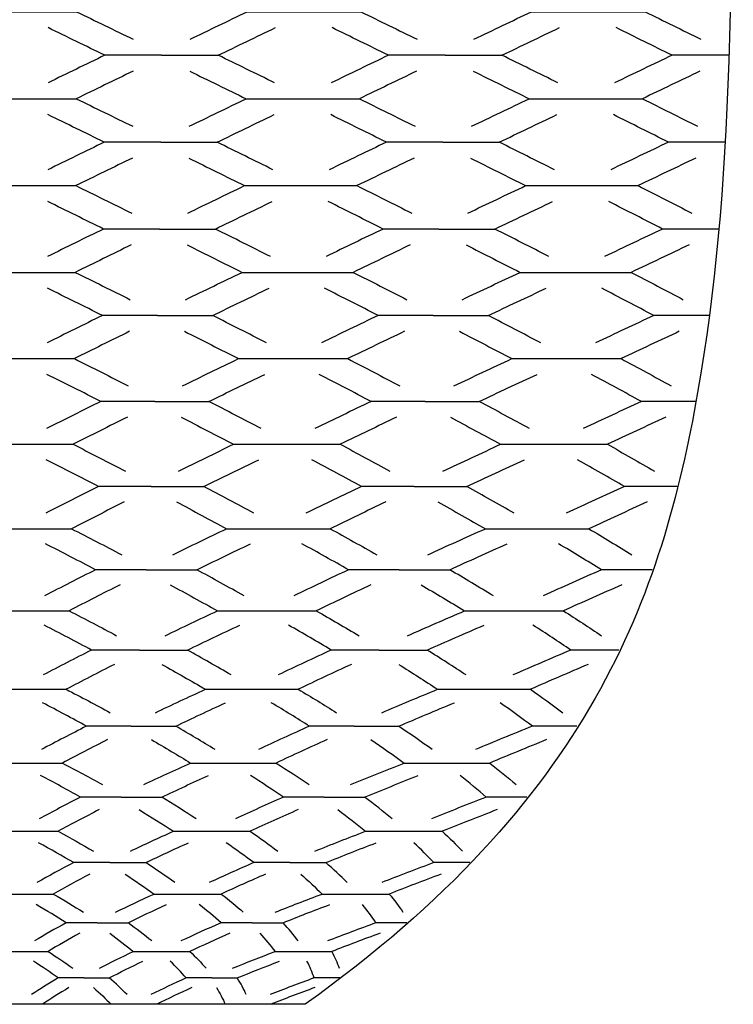
# Model space of a CAD drawing. Extents: x -139 to 3711, y 5 to 584.
# Drawn here: x 68 to 275, y 6 to 291 of the extents above; entities that cross this region are included whole.
import ezdxf

# ---------------------------------------------------------------- set-up
doc = ezdxf.new("R2010")
doc.units = 0
doc.header["$MEASUREMENT"] = 0
doc.layers.add('DEFAULT', color=7, linetype='CONTINUOUS')

msp = doc.modelspace()

# ---------------------------------------------------------------- linework, layer by layer
at = {"layer": 'DEFAULT'}
for points in [[(109.11, 280.31), (92.69, 280.31)], [(191.23, 280.31), (174.8, 280.31)], [(273.35, 280.31), (256.92, 280.31)], [(108.88, 255.15), (92.55, 255.15)], [(190.54, 255.15), (174.21, 255.15)], [(272.2, 255.15), (255.87, 255.15)], [(108.51, 230.03), (92.33, 230.03)], [(189.43, 230.03), (173.25, 230.03)], [(270.35, 230.03), (254.17, 230.03)], [(107.96, 205), (91.99, 205)], [(187.77, 205), (171.8, 205)], [(267.57, 205), (251.61, 205)], [(107.18, 180.12), (91.53, 180.12)], [(185.43, 180.12), (169.78, 180.12)], [(263.67, 180.12), (248.02, 180.12)], [(106.11, 155.51), (90.89, 155.51)], [(182.24, 155.51), (167.01, 155.51)], [(258.36, 155.51), (243.14, 155.51)], [(104.66, 131.42), (90.02, 131.42)], [(177.89, 131.42), (163.25, 131.42)], [(251.12, 131.42), (236.48, 131.42)], [(102.74, 108.18), (88.87, 108.18)], [(172.13, 108.18), (158.25, 108.18)], [(241.51, 108.18), (227.63, 108.18)], [(100.32, 86.16), (87.41, 86.16)], [(164.85, 86.16), (151.95, 86.16)], [(229.38, 86.16), (216.48, 86.16)], [(97.42, 65.62), (85.67, 65.62)], [(156.15, 65.62), (144.41, 65.62)], [(214.89, 65.62), (203.14, 65.62)], [(94.11, 46.67), (83.69, 46.67)], [(146.23, 46.67), (135.81, 46.67)], [(198.35, 46.67), (187.93, 46.67)], [(90.47, 29.27), (81.51, 29.27)], [(135.32, 29.27), (126.35, 29.27)], [(180.17, 29.27), (171.2, 29.27)], [(86.58, 13.32), (79.17, 13.32)], [(123.64, 13.32), (116.23, 13.32)], [(160.7, 13.32), (153.29, 13.32)], [(150.69, 5.68), (-14.58, 5.68)]]:
    msp.add_lwpolyline(points, dxfattribs=at)
for points, knots in [([(274.64, 418.86), (274.64, 300.81), (274.64, 241.78), (264.31, 182.76), (253.98, 123.73), (233.32, 64.71), (150.69, 5.68)], [0, 0, 0, 0, 1, 1, 1, 2, 2, 2, 2]), ([(35.18, 284.92), (40.64, 287.58), (46.12, 290.24), (51.59, 292.9), (62.57, 292.9), (73.54, 292.9), (84.51, 292.9), (89.99, 290.24), (95.46, 287.58), (100.92, 284.92)], [0, 0, 0, 0, 1, 1, 1, 2, 2, 2, 3, 3, 3, 3]), ([(117.36, 284.92), (122.86, 287.58), (128.37, 290.24), (133.88, 292.9), (144.86, 292.9), (155.83, 292.9), (166.8, 292.9), (172.24, 290.24), (177.68, 287.58), (183.1, 284.92)], [0, 0, 0, 0, 1, 1, 1, 2, 2, 2, 3, 3, 3, 3]), ([(199.54, 284.92), (205.08, 287.58), (210.62, 290.24), (216.17, 292.9), (227.14, 292.9), (238.12, 292.9), (249.09, 292.9), (254.5, 290.24), (259.89, 287.58), (265.28, 284.92)], [0, 0, 0, 0, 1, 1, 1, 2, 2, 2, 3, 3, 3, 3]), ([(109.11, 280.31), (114.59, 280.31), (120.06, 280.31), (125.53, 280.31), (131.03, 282.97), (136.54, 285.63), (142.06, 288.29)], [0, 0, 0, 0, 1, 1, 1, 2, 2, 2, 2]), ([(191.23, 280.31), (196.7, 280.31), (202.18, 280.31), (207.65, 280.31), (213.19, 282.97), (218.73, 285.63), (224.28, 288.29)], [0, 0, 0, 0, 1, 1, 1, 2, 2, 2, 2]), ([(35.35, 259.75), (40.77, 262.41), (46.21, 265.07), (51.66, 267.72), (62.59, 267.72), (73.51, 267.72), (84.44, 267.72), (89.89, 265.07), (95.33, 262.41), (100.76, 259.75)], [0, 0, 0, 0, 1, 1, 1, 2, 2, 2, 3, 3, 3, 3]), ([(117.11, 259.75), (122.6, 262.41), (128.1, 265.07), (133.61, 267.72), (144.53, 267.72), (155.46, 267.72), (166.39, 267.72), (171.78, 265.07), (177.15, 262.41), (182.52, 259.75)], [0, 0, 0, 0, 1, 1, 1, 2, 2, 2, 3, 3, 3, 3]), ([(198.87, 259.75), (204.42, 262.41), (209.98, 265.07), (215.55, 267.72), (226.48, 267.72), (237.41, 267.72), (248.33, 267.72), (253.66, 265.07), (258.98, 262.41), (264.29, 259.75)], [0, 0, 0, 0, 1, 1, 1, 2, 2, 2, 3, 3, 3, 3]), ([(108.88, 255.15), (114.32, 255.15), (119.77, 255.15), (125.21, 255.15), (130.7, 257.81), (136.2, 260.46), (141.71, 263.12)], [0, 0, 0, 0, 1, 1, 1, 2, 2, 2, 2]), ([(190.54, 255.15), (195.98, 255.15), (201.43, 255.15), (206.87, 255.15), (212.42, 257.81), (217.98, 260.46), (223.55, 263.12)], [0, 0, 0, 0, 1, 1, 1, 2, 2, 2, 2]), ([(35.62, 234.62), (40.98, 237.27), (46.37, 239.92), (51.78, 242.57), (62.63, 242.57), (73.48, 242.57), (84.33, 242.57), (89.73, 239.92), (95.12, 237.27), (100.49, 234.62)], [0, 0, 0, 0, 1, 1, 1, 2, 2, 2, 3, 3, 3, 3]), ([(116.7, 234.62), (122.17, 237.27), (127.65, 239.92), (133.15, 242.57), (144, 242.57), (154.85, 242.57), (165.7, 242.57), (171.01, 239.92), (176.3, 237.27), (181.57, 234.62)], [0, 0, 0, 0, 1, 1, 1, 2, 2, 2, 3, 3, 3, 3]), ([(197.79, 234.62), (203.35, 237.27), (208.92, 239.92), (214.52, 242.57), (225.37, 242.57), (236.22, 242.57), (247.07, 242.57), (252.28, 239.92), (257.48, 237.27), (262.66, 234.62)], [0, 0, 0, 0, 1, 1, 1, 2, 2, 2, 3, 3, 3, 3]), ([(108.51, 230.03), (113.91, 230.03), (119.3, 230.03), (124.7, 230.03), (130.16, 232.68), (135.64, 235.33), (141.14, 237.98)], [0, 0, 0, 0, 1, 1, 1, 2, 2, 2, 2]), ([(189.43, 230.03), (194.83, 230.03), (200.22, 230.03), (205.62, 230.03), (211.17, 232.68), (216.75, 235.33), (222.34, 237.98)], [0, 0, 0, 0, 1, 1, 1, 2, 2, 2, 2]), ([(36.03, 209.57), (41.31, 212.21), (46.62, 214.84), (51.96, 217.48), (62.69, 217.48), (73.42, 217.48), (84.15, 217.48), (89.48, 214.84), (94.79, 212.21), (100.07, 209.57)], [0, 0, 0, 0, 1, 1, 1, 2, 2, 2, 3, 3, 3, 3]), ([(116.08, 209.57), (121.5, 212.21), (126.95, 214.84), (132.43, 217.48), (143.16, 217.48), (153.88, 217.48), (164.61, 217.48), (169.81, 214.84), (174.98, 212.21), (180.12, 209.57)], [0, 0, 0, 0, 1, 1, 1, 2, 2, 2, 3, 3, 3, 3]), ([(196.13, 209.57), (201.69, 212.21), (207.28, 214.84), (212.9, 217.48), (223.63, 217.48), (234.35, 217.48), (245.08, 217.48), (250.14, 214.84), (255.17, 212.21), (260.17, 209.57)], [0, 0, 0, 0, 1, 1, 1, 2, 2, 2, 3, 3, 3, 3]), ([(107.96, 205), (113.28, 205), (118.6, 205), (123.92, 205), (129.34, 207.64), (134.78, 210.27), (140.26, 212.91)], [0, 0, 0, 0, 1, 1, 1, 2, 2, 2, 2]), ([(187.77, 205), (193.09, 205), (198.41, 205), (203.73, 205), (209.28, 207.64), (214.87, 210.27), (220.48, 212.91)], [0, 0, 0, 0, 1, 1, 1, 2, 2, 2, 2]), ([(36.62, 184.65), (41.78, 187.27), (46.98, 189.89), (52.22, 192.51), (62.77, 192.51), (73.33, 192.51), (83.88, 192.51), (89.12, 189.89), (94.32, 187.27), (99.48, 184.65)], [0, 0, 0, 0, 1, 1, 1, 2, 2, 2, 3, 3, 3, 3]), ([(115.2, 184.65), (120.55, 187.27), (125.94, 189.89), (131.37, 192.51), (141.92, 192.51), (152.48, 192.51), (163.03, 192.51), (168.08, 189.89), (173.09, 187.27), (178.06, 184.65)], [0, 0, 0, 0, 1, 1, 1, 2, 2, 2, 3, 3, 3, 3]), ([(193.78, 184.65), (199.32, 187.27), (204.9, 189.89), (210.52, 192.51), (221.07, 192.51), (231.63, 192.51), (242.18, 192.51), (247.04, 189.89), (251.86, 187.27), (256.64, 184.65)], [0, 0, 0, 0, 1, 1, 1, 2, 2, 2, 3, 3, 3, 3]), ([(107.18, 180.12), (112.39, 180.12), (117.61, 180.12), (122.83, 180.12), (128.18, 182.74), (133.56, 185.36), (138.99, 187.97)], [0, 0, 0, 0, 1, 1, 1, 2, 2, 2, 2]), ([(185.43, 180.12), (190.64, 180.12), (195.86, 180.12), (201.08, 180.12), (206.61, 182.74), (212.19, 185.36), (217.81, 187.97)], [0, 0, 0, 0, 1, 1, 1, 2, 2, 2, 2]), ([(37.42, 159.98), (42.42, 162.56), (47.48, 165.14), (52.58, 167.73), (62.89, 167.73), (73.21, 167.73), (83.52, 167.73), (88.63, 165.14), (93.68, 162.56), (98.68, 159.98)], [0, 0, 0, 0, 1, 1, 1, 2, 2, 2, 3, 3, 3, 3]), ([(113.99, 159.98), (119.25, 162.56), (124.57, 165.14), (129.93, 167.73), (140.24, 167.73), (150.56, 167.73), (160.87, 167.73), (165.72, 165.14), (170.51, 162.56), (175.25, 159.98)], [0, 0, 0, 0, 1, 1, 1, 2, 2, 2, 3, 3, 3, 3]), ([(190.57, 159.98), (196.09, 162.56), (201.66, 165.14), (207.28, 167.73), (217.59, 167.73), (227.91, 167.73), (238.22, 167.73), (242.81, 165.14), (247.34, 162.56), (251.82, 159.98)], [0, 0, 0, 0, 1, 1, 1, 2, 2, 2, 3, 3, 3, 3]), ([(106.11, 155.51), (111.19, 155.51), (116.26, 155.51), (121.34, 155.51), (126.59, 158.09), (131.9, 160.67), (137.26, 163.26)], [0, 0, 0, 0, 1, 1, 1, 2, 2, 2, 2]), ([(182.24, 155.51), (187.31, 155.51), (192.39, 155.51), (197.46, 155.51), (202.98, 158.09), (208.54, 160.67), (214.16, 163.26)], [0, 0, 0, 0, 1, 1, 1, 2, 2, 2, 2]), ([(38.52, 135.77), (43.3, 138.28), (48.15, 140.79), (53.07, 143.3), (63.06, 143.3), (73.04, 143.3), (83.03, 143.3), (87.95, 140.79), (92.81, 138.28), (97.59, 135.77)], [0, 0, 0, 0, 1, 1, 1, 2, 2, 2, 3, 3, 3, 3]), ([(112.35, 135.77), (117.49, 138.28), (122.69, 140.79), (127.97, 143.3), (137.96, 143.3), (147.94, 143.3), (157.93, 143.3), (162.5, 140.79), (167, 138.28), (171.43, 135.77)], [0, 0, 0, 0, 1, 1, 1, 2, 2, 2, 3, 3, 3, 3]), ([(186.19, 135.77), (191.68, 138.28), (197.24, 140.79), (202.87, 143.3), (212.85, 143.3), (222.84, 143.3), (232.83, 143.3), (237.04, 140.79), (241.19, 138.28), (245.26, 135.77)], [0, 0, 0, 0, 1, 1, 1, 2, 2, 2, 3, 3, 3, 3]), ([(104.66, 131.42), (109.55, 131.42), (114.43, 131.42), (119.31, 131.42), (124.44, 133.93), (129.64, 136.44), (134.91, 138.95)], [0, 0, 0, 0, 1, 1, 1, 2, 2, 2, 2]), ([(177.89, 131.42), (182.78, 131.42), (187.66, 131.42), (192.54, 131.42), (198.02, 133.93), (203.57, 136.44), (209.2, 138.95)], [0, 0, 0, 0, 1, 1, 1, 2, 2, 2, 2]), ([(39.98, 112.34), (44.47, 114.74), (49.06, 117.14), (53.74, 119.54), (63.28, 119.54), (72.82, 119.54), (82.36, 119.54), (87.04, 117.14), (91.63, 114.74), (96.12, 112.34)], [0, 0, 0, 0, 1, 1, 1, 2, 2, 2, 3, 3, 3, 3]), ([(110.16, 112.34), (115.11, 114.74), (120.16, 117.14), (125.3, 119.54), (134.84, 119.54), (144.38, 119.54), (153.92, 119.54), (158.14, 117.14), (162.27, 114.74), (166.3, 112.34)], [0, 0, 0, 0, 1, 1, 1, 2, 2, 2, 3, 3, 3, 3]), ([(180.34, 112.34), (185.75, 114.74), (191.26, 117.14), (196.86, 119.54), (206.4, 119.54), (215.94, 119.54), (225.48, 119.54), (229.24, 117.14), (232.91, 114.74), (236.48, 112.34)], [0, 0, 0, 0, 1, 1, 1, 2, 2, 2, 3, 3, 3, 3]), ([(102.74, 108.18), (107.37, 108.18), (111.99, 108.18), (116.62, 108.18), (121.57, 110.58), (126.61, 112.98), (131.74, 115.38)], [0, 0, 0, 0, 1, 1, 1, 2, 2, 2, 2]), ([(172.13, 108.18), (176.75, 108.18), (181.38, 108.18), (186, 108.18), (191.41, 110.58), (196.91, 112.98), (202.5, 115.38)], [0, 0, 0, 0, 1, 1, 1, 2, 2, 2, 2]), ([(41.85, 90.07), (45.99, 92.32), (50.24, 94.58), (54.61, 96.83), (63.57, 96.83), (72.53, 96.83), (81.49, 96.83), (85.86, 94.58), (90.12, 92.32), (94.26, 90.07)], [0, 0, 0, 0, 1, 1, 1, 2, 2, 2, 3, 3, 3, 3]), ([(107.36, 90.07), (112.07, 92.32), (116.89, 94.58), (121.82, 96.83), (130.78, 96.83), (139.74, 96.83), (148.7, 96.83), (152.5, 94.58), (156.19, 92.32), (159.77, 90.07)], [0, 0, 0, 0, 1, 1, 1, 2, 2, 2, 3, 3, 3, 3]), ([(172.87, 90.07), (178.14, 92.32), (183.53, 94.58), (189.03, 96.83), (197.99, 96.83), (206.95, 96.83), (215.91, 96.83), (219.15, 94.58), (222.27, 92.32), (225.28, 90.07)], [0, 0, 0, 0, 1, 1, 1, 2, 2, 2, 3, 3, 3, 3]), ([(100.32, 86.16), (104.62, 86.16), (108.92, 86.16), (113.22, 86.16), (117.92, 88.42), (122.73, 90.67), (127.66, 92.93)], [0, 0, 0, 0, 1, 1, 1, 2, 2, 2, 2]), ([(164.85, 86.16), (169.15, 86.16), (173.46, 86.16), (177.76, 86.16), (183.02, 88.42), (188.4, 90.67), (193.89, 92.93)], [0, 0, 0, 0, 1, 1, 1, 2, 2, 2, 2]), ([(44.1, 69.24), (47.83, 71.32), (51.69, 73.41), (55.68, 75.5), (63.93, 75.5), (72.18, 75.5), (80.42, 75.5), (84.41, 73.41), (88.27, 71.32), (92, 69.24)], [0, 0, 0, 0, 1, 1, 1, 2, 2, 2, 3, 3, 3, 3]), ([(103.98, 69.24), (108.37, 71.32), (112.89, 73.41), (117.54, 75.5), (125.78, 75.5), (134.03, 75.5), (142.28, 75.5), (145.61, 73.41), (148.81, 71.32), (151.88, 69.24)], [0, 0, 0, 0, 1, 1, 1, 2, 2, 2, 3, 3, 3, 3]), ([(163.86, 69.24), (168.9, 71.32), (174.08, 73.41), (179.39, 75.5), (187.64, 75.5), (195.89, 75.5), (204.14, 75.5), (206.81, 73.41), (209.35, 71.32), (211.76, 69.24)], [0, 0, 0, 0, 1, 1, 1, 2, 2, 2, 3, 3, 3, 3]), ([(97.42, 65.62), (101.33, 65.62), (105.25, 65.62), (109.17, 65.62), (113.54, 67.71), (118.05, 69.8), (122.69, 71.88)], [0, 0, 0, 0, 1, 1, 1, 2, 2, 2, 2]), ([(156.15, 65.62), (160.07, 65.62), (163.98, 65.62), (167.9, 65.62), (172.94, 67.71), (178.11, 69.8), (183.41, 71.88)], [0, 0, 0, 0, 1, 1, 1, 2, 2, 2, 2]), ([(46.69, 49.99), (49.96, 51.91), (53.37, 53.83), (56.93, 55.74), (64.34, 55.74), (71.76, 55.74), (79.17, 55.74), (82.73, 53.83), (86.15, 51.91), (89.41, 49.99)], [0, 0, 0, 0, 1, 1, 1, 2, 2, 2, 3, 3, 3, 3]), ([(100.09, 49.99), (104.09, 51.91), (108.24, 53.83), (112.54, 55.74), (119.96, 55.74), (127.37, 55.74), (134.78, 55.74), (137.61, 53.83), (140.28, 51.91), (142.81, 49.99)], [0, 0, 0, 0, 1, 1, 1, 2, 2, 2, 3, 3, 3, 3]), ([(153.49, 49.99), (158.23, 51.91), (163.12, 53.83), (168.15, 55.74), (175.57, 55.74), (182.98, 55.74), (190.4, 55.74), (192.48, 53.83), (194.42, 51.91), (196.21, 49.99)], [0, 0, 0, 0, 1, 1, 1, 2, 2, 2, 3, 3, 3, 3]), ([(94.11, 46.67), (97.59, 46.67), (101.06, 46.67), (104.54, 46.67), (108.53, 48.59), (112.67, 50.5), (116.95, 52.42)], [0, 0, 0, 0, 1, 1, 1, 2, 2, 2, 2]), ([(146.23, 46.67), (149.71, 46.67), (153.18, 46.67), (156.66, 46.67), (161.39, 48.59), (166.26, 50.5), (171.29, 52.42)], [0, 0, 0, 0, 1, 1, 1, 2, 2, 2, 2]), ([(49.56, 32.32), (52.32, 34.07), (55.24, 35.83), (58.33, 37.59), (64.81, 37.59), (71.29, 37.59), (77.78, 37.59), (80.86, 35.83), (83.78, 34.07), (86.54, 32.32)], [0, 0, 0, 0, 1, 1, 1, 2, 2, 2, 3, 3, 3, 3]), ([(95.79, 32.32), (99.35, 34.07), (103.07, 35.83), (106.96, 37.59), (113.44, 37.59), (119.92, 37.59), (126.41, 37.59), (128.69, 35.83), (130.81, 34.07), (132.78, 32.32)], [0, 0, 0, 0, 1, 1, 1, 2, 2, 2, 3, 3, 3, 3]), ([(142.02, 32.32), (146.38, 34.07), (150.9, 35.83), (155.58, 37.59), (162.07, 37.59), (168.55, 37.59), (175.04, 37.59), (176.52, 35.83), (177.84, 34.07), (179.01, 32.32)], [0, 0, 0, 0, 1, 1, 1, 2, 2, 2, 3, 3, 3, 3]), ([(90.47, 29.27), (93.47, 29.27), (96.45, 29.27), (99.44, 29.27), (102.99, 31.03), (106.7, 32.79), (110.57, 34.55)], [0, 0, 0, 0, 1, 1, 1, 2, 2, 2, 2]), ([(135.32, 29.27), (138.31, 29.27), (141.3, 29.27), (144.29, 29.27), (148.64, 31.03), (153.15, 32.79), (157.82, 34.55)], [0, 0, 0, 0, 1, 1, 1, 2, 2, 2, 2]), ([(52.64, 16.11), (54.87, 17.72), (57.27, 19.34), (59.84, 20.95), (65.31, 20.95), (70.79, 20.95), (76.26, 20.95), (78.83, 19.34), (81.23, 17.72), (83.46, 16.11)], [0, 0, 0, 0, 1, 1, 1, 2, 2, 2, 3, 3, 3, 3]), ([(91.17, 16.11), (94.24, 17.72), (97.49, 19.34), (100.9, 20.95), (106.38, 20.95), (111.86, 20.95), (117.33, 20.95), (119.05, 19.34), (120.61, 17.72), (121.99, 16.11)], [0, 0, 0, 0, 1, 1, 1, 2, 2, 2, 3, 3, 3, 3]), ([(129.69, 16.11), (133.62, 17.72), (137.71, 19.34), (141.97, 20.95), (147.45, 20.95), (152.92, 20.95), (158.4, 20.95), (159.27, 19.34), (159.98, 17.72), (160.51, 16.11)], [0, 0, 0, 0, 1, 1, 1, 2, 2, 2, 3, 3, 3, 3]), ([(86.58, 13.32), (89.05, 13.32), (91.52, 13.32), (93.99, 13.32), (97.06, 14.93), (100.29, 16.54), (103.69, 18.16)], [0, 0, 0, 0, 1, 1, 1, 2, 2, 2, 2]), ([(123.64, 13.32), (126.11, 13.32), (128.58, 13.32), (131.05, 13.32), (134.96, 14.93), (139.04, 16.54), (143.29, 18.16)], [0, 0, 0, 0, 1, 1, 1, 2, 2, 2, 2])]:
    msp.add_open_spline(points, degree=3, knots=knots, dxfattribs=at)
for points in [[(92.69, 280.31), (87.22, 282.97), (81.75, 285.63), (76.27, 288.29)], [(174.8, 280.31), (169.38, 282.97), (163.94, 285.63), (158.5, 288.29)], [(256.92, 280.31), (251.53, 282.97), (246.13, 285.63), (240.73, 288.29)], [(92.69, 280.31), (87.2, 277.65), (81.72, 274.99), (76.25, 272.33)], [(141.86, 272.33), (136.42, 274.99), (130.98, 277.65), (125.53, 280.31)], [(174.8, 280.31), (169.28, 277.65), (163.77, 274.99), (158.26, 272.33)], [(223.87, 272.33), (218.47, 274.99), (213.06, 277.65), (207.65, 280.31)], [(256.92, 280.31), (251.36, 277.65), (245.81, 274.99), (240.27, 272.33)], [(100.87, 275.7), (95.39, 273.04), (89.91, 270.38), (84.44, 267.72)], [(117.28, 275.7), (122.73, 273.04), (128.17, 270.38), (133.61, 267.72)], [(182.93, 275.7), (177.41, 273.04), (171.89, 270.38), (166.39, 267.72)], [(199.34, 275.7), (204.75, 273.04), (210.16, 270.38), (215.55, 267.72)], [(264.98, 275.7), (259.43, 273.04), (253.88, 270.38), (248.33, 267.72)], [(92.55, 255.15), (87.12, 257.81), (81.69, 260.46), (76.24, 263.12)], [(174.21, 255.15), (168.84, 257.81), (163.47, 260.46), (158.08, 263.12)], [(255.87, 255.15), (250.56, 257.81), (245.25, 260.46), (239.92, 263.12)], [(92.55, 255.15), (87.09, 252.49), (81.64, 249.83), (76.2, 247.18)], [(141.38, 247.18), (136, 249.83), (130.61, 252.49), (125.21, 255.15)], [(174.21, 255.15), (168.69, 252.49), (163.17, 249.83), (157.68, 247.18)], [(222.86, 247.18), (217.54, 249.83), (212.21, 252.49), (206.87, 255.15)], [(255.87, 255.15), (250.28, 252.49), (244.71, 249.83), (239.15, 247.18)], [(100.67, 250.55), (95.21, 247.89), (89.76, 245.23), (84.33, 242.57)], [(116.98, 250.55), (122.38, 247.89), (127.77, 245.23), (133.15, 242.57)], [(182.23, 250.55), (176.7, 247.89), (171.2, 245.23), (165.7, 242.57)], [(198.54, 250.55), (203.88, 247.89), (209.2, 245.23), (214.52, 242.57)], [(263.78, 250.55), (258.2, 247.89), (252.63, 245.23), (247.07, 242.57)], [(92.33, 230.03), (86.96, 232.68), (81.58, 235.33), (76.17, 237.98)], [(173.25, 230.03), (167.98, 232.68), (162.69, 235.33), (157.38, 237.98)], [(254.17, 230.03), (248.99, 232.68), (243.8, 235.33), (238.58, 237.98)], [(92.33, 230.03), (86.9, 227.38), (81.5, 224.73), (76.12, 222.07)], [(140.62, 222.07), (135.33, 224.73), (130.02, 227.38), (124.7, 230.03)], [(173.25, 230.03), (167.73, 227.38), (162.23, 224.73), (156.75, 222.07)], [(221.26, 222.07), (216.06, 224.73), (210.85, 227.38), (205.62, 230.03)], [(254.17, 230.03), (248.55, 227.38), (242.96, 224.73), (237.38, 222.07)], [(100.35, 225.44), (94.93, 222.79), (89.53, 220.13), (84.15, 217.48)], [(116.5, 225.44), (121.83, 222.79), (127.14, 220.13), (132.43, 217.48)], [(181.11, 225.44), (175.59, 222.79), (170.09, 220.13), (164.61, 217.48)], [(197.26, 225.44), (202.49, 222.79), (207.7, 220.13), (212.9, 217.48)], [(261.86, 225.44), (256.25, 222.79), (250.66, 220.13), (245.08, 217.48)], [(91.99, 205), (86.71, 207.64), (81.41, 210.27), (76.07, 212.91)], [(171.8, 205), (166.66, 207.64), (161.5, 210.27), (156.3, 212.91)], [(251.61, 205), (246.61, 207.64), (241.58, 210.27), (236.53, 212.91)], [(91.99, 205), (86.63, 202.36), (81.3, 199.72), (75.99, 197.08)], [(139.5, 197.08), (134.34, 199.72), (129.14, 202.36), (123.92, 205)], [(171.8, 205), (166.3, 202.36), (160.83, 199.72), (155.38, 197.08)], [(218.89, 197.08), (213.87, 199.72), (208.81, 202.36), (203.73, 205)], [(251.61, 205), (245.97, 202.36), (240.36, 199.72), (234.77, 197.08)], [(99.88, 200.43), (94.52, 197.79), (89.19, 195.15), (83.88, 192.51)], [(115.79, 200.43), (121.01, 197.79), (126.2, 195.15), (131.37, 192.51)], [(179.45, 200.43), (173.95, 197.79), (168.47, 195.15), (163.03, 192.51)], [(195.36, 200.43), (200.44, 197.79), (205.49, 195.15), (210.52, 192.51)], [(259.01, 200.43), (253.37, 197.79), (247.76, 195.15), (242.18, 192.51)], [(91.53, 180.12), (86.37, 182.74), (81.17, 185.36), (75.93, 187.97)], [(169.78, 180.12), (164.81, 182.74), (159.8, 185.36), (154.75, 187.97)], [(248.02, 180.12), (243.25, 182.74), (238.43, 185.36), (233.57, 187.97)], [(91.53, 180.12), (86.25, 177.5), (81.02, 174.88), (75.82, 172.26)], [(137.96, 172.26), (132.96, 174.88), (127.91, 177.5), (122.83, 180.12)], [(169.78, 180.12), (164.31, 177.5), (158.89, 174.88), (153.5, 172.26)], [(215.64, 172.26), (210.82, 174.88), (205.97, 177.5), (201.08, 180.12)], [(248.02, 180.12), (242.37, 177.5), (236.76, 174.88), (231.18, 172.26)], [(99.22, 175.58), (93.95, 172.96), (88.72, 170.34), (83.52, 167.73)], [(114.8, 175.58), (119.88, 172.96), (124.93, 170.34), (129.93, 167.73)], [(177.14, 175.58), (171.68, 172.96), (166.26, 170.34), (160.87, 167.73)], [(192.72, 175.58), (197.61, 172.96), (202.47, 170.34), (207.28, 167.73)], [(255.06, 175.58), (249.41, 172.96), (243.8, 170.34), (238.22, 167.73)], [(90.89, 155.51), (85.89, 158.09), (80.84, 160.67), (75.74, 163.26)], [(167.01, 155.51), (162.27, 158.09), (157.48, 160.67), (152.64, 163.26)], [(243.14, 155.51), (238.66, 158.09), (234.13, 160.67), (229.54, 163.26)], [(90.89, 155.51), (85.74, 152.93), (80.64, 150.35), (75.59, 147.77)], [(135.86, 147.77), (131.07, 150.35), (126.23, 152.93), (121.34, 155.51)], [(167.01, 155.51), (161.6, 152.93), (156.24, 150.35), (150.93, 147.77)], [(211.21, 147.77), (206.68, 150.35), (202.1, 152.93), (197.46, 155.51)], [(243.14, 155.51), (237.46, 152.93), (231.85, 150.35), (226.28, 147.77)], [(98.32, 151.04), (93.17, 148.46), (88.08, 145.88), (83.03, 143.3)], [(113.46, 151.04), (118.35, 148.46), (123.18, 145.88), (127.97, 143.3)], [(174, 151.04), (168.59, 148.46), (163.23, 145.88), (157.93, 143.3)], [(189.13, 151.04), (193.76, 148.46), (198.34, 145.88), (202.87, 143.3)], [(249.67, 151.04), (244, 148.46), (238.39, 145.88), (232.83, 143.3)], [(90.02, 131.42), (85.24, 133.93), (80.4, 136.44), (75.48, 138.95)], [(163.25, 131.42), (158.82, 133.93), (154.33, 136.44), (149.77, 138.95)], [(236.48, 131.42), (232.41, 133.93), (228.26, 136.44), (224.05, 138.95)], [(90.02, 131.42), (85.03, 128.91), (80.12, 126.4), (75.27, 123.89)], [(133, 123.89), (128.51, 126.4), (123.95, 128.91), (119.31, 131.42)], [(163.25, 131.42), (157.91, 128.91), (152.64, 126.4), (147.44, 123.89)], [(205.17, 123.89), (201.03, 126.4), (196.82, 128.91), (192.54, 131.42)], [(236.48, 131.42), (230.78, 128.91), (225.16, 126.4), (219.61, 123.89)], [(97.1, 127.07), (92.12, 124.56), (87.2, 122.05), (82.36, 119.54)], [(111.62, 127.07), (116.25, 124.56), (120.81, 122.05), (125.3, 119.54)], [(169.72, 127.07), (164.38, 124.56), (159.12, 122.05), (153.92, 119.54)], [(184.24, 127.07), (188.51, 124.56), (192.72, 122.05), (196.86, 119.54)], [(242.33, 127.07), (236.64, 124.56), (231.03, 122.05), (225.48, 119.54)], [(88.87, 108.18), (84.38, 110.58), (79.8, 112.98), (75.13, 115.38)], [(158.25, 108.18), (154.22, 110.58), (150.1, 112.98), (145.89, 115.38)], [(227.63, 108.18), (224.07, 110.58), (220.41, 112.98), (216.65, 115.38)], [(88.87, 108.18), (84.1, 105.78), (79.43, 103.39), (74.85, 100.99)], [(129.26, 100.99), (125.14, 103.39), (120.92, 105.78), (116.62, 108.18)], [(158.25, 108.18), (153.03, 105.78), (147.9, 103.39), (142.86, 100.99)], [(197.26, 100.99), (193.6, 103.39), (189.85, 105.78), (186, 108.18)], [(227.63, 108.18), (221.95, 105.78), (216.36, 103.39), (210.86, 100.99)], [(95.49, 104.03), (90.73, 101.63), (86.07, 99.23), (81.49, 96.83)], [(109.2, 104.03), (113.5, 101.63), (117.71, 99.23), (121.82, 96.83)], [(164.08, 104.03), (158.86, 101.63), (153.73, 99.23), (148.7, 96.83)], [(177.79, 104.03), (181.63, 101.63), (185.37, 99.23), (189.03, 96.83)], [(232.66, 104.03), (226.99, 101.63), (221.4, 99.23), (215.91, 96.83)], [(87.41, 86.16), (83.28, 88.42), (79.03, 90.67), (74.67, 92.93)], [(151.95, 86.16), (148.38, 88.42), (144.7, 90.67), (140.9, 92.93)], [(216.48, 86.16), (213.48, 88.42), (210.36, 90.67), (207.13, 92.93)], [(87.41, 86.16), (82.94, 83.91), (78.58, 81.66), (74.33, 79.4)], [(124.6, 79.4), (120.92, 81.66), (117.13, 83.91), (113.22, 86.16)], [(151.95, 86.16), (146.91, 83.91), (141.98, 81.66), (137.17, 79.4)], [(187.44, 79.4), (184.33, 81.66), (181.1, 83.91), (177.76, 86.16)], [(216.48, 86.16), (210.88, 83.91), (205.38, 81.66), (200.01, 79.4)], [(93.47, 82.26), (89.01, 80.01), (84.66, 77.75), (80.42, 75.5)], [(106.18, 82.26), (110.08, 80.01), (113.87, 77.75), (117.54, 75.5)], [(157.03, 82.26), (152, 80.01), (147.08, 77.75), (142.28, 75.5)], [(169.74, 82.26), (173.07, 80.01), (176.29, 77.75), (179.39, 75.5)], [(220.58, 82.26), (214.99, 80.01), (209.51, 77.75), (204.14, 75.5)], [(85.67, 65.62), (81.95, 67.71), (78.1, 69.8), (74.12, 71.88)], [(144.41, 65.62), (141.35, 67.71), (138.16, 69.8), (134.84, 71.88)], [(203.14, 65.62), (200.74, 67.71), (198.21, 69.8), (195.55, 71.88)], [(85.67, 65.62), (81.56, 63.53), (77.58, 61.45), (73.73, 59.36)], [(119.13, 59.36), (115.94, 61.45), (112.62, 63.53), (109.17, 65.62)], [(144.41, 65.62), (139.63, 63.53), (134.99, 61.45), (130.48, 59.36)], [(175.88, 59.36), (173.36, 61.45), (170.69, 63.53), (167.9, 65.62)], [(203.14, 65.62), (197.71, 63.53), (192.41, 61.45), (187.24, 59.36)], [(91.09, 62.01), (86.98, 59.92), (83.01, 57.83), (79.17, 55.74)], [(102.61, 62.01), (106.05, 59.92), (109.36, 57.83), (112.54, 55.74)], [(148.68, 62.01), (143.92, 59.92), (139.28, 57.83), (134.78, 55.74)], [(160.2, 62.01), (162.98, 59.92), (165.63, 57.83), (168.15, 55.74)], [(206.27, 62.01), (200.85, 59.92), (195.56, 57.83), (190.4, 55.74)], [(83.69, 46.67), (80.43, 48.59), (77.03, 50.5), (73.49, 52.42)], [(135.81, 46.67), (133.29, 48.59), (130.63, 50.5), (127.82, 52.42)], [(187.93, 46.67), (186.15, 48.59), (184.23, 50.5), (182.15, 52.42)], [(83.69, 46.67), (79.99, 44.75), (76.44, 42.83), (73.04, 40.91)], [(112.97, 40.91), (110.3, 42.83), (107.49, 44.75), (104.54, 46.67)], [(135.81, 46.67), (131.37, 44.75), (127.09, 42.83), (122.95, 40.91)], [(162.88, 40.91), (160.95, 42.83), (158.88, 44.75), (156.66, 46.67)], [(187.93, 46.67), (182.76, 44.75), (177.73, 42.83), (172.86, 40.91)], [(88.39, 43.34), (84.7, 41.43), (81.17, 39.51), (77.78, 37.59)], [(98.56, 43.34), (101.5, 41.43), (104.3, 39.51), (106.96, 37.59)], [(139.23, 43.34), (134.81, 41.43), (130.53, 39.51), (126.41, 37.59)], [(149.4, 43.34), (151.61, 41.43), (153.67, 39.51), (155.58, 37.59)], [(190.07, 43.34), (184.91, 41.43), (179.9, 39.51), (175.04, 37.59)], [(81.51, 29.27), (78.76, 31.03), (75.85, 32.79), (72.78, 34.55)], [(126.35, 29.27), (124.4, 31.03), (122.29, 32.79), (120.02, 34.55)], [(171.2, 29.27), (170.05, 31.03), (168.74, 32.79), (167.27, 34.55)], [(81.51, 29.27), (78.28, 27.51), (75.21, 25.76), (72.3, 24)], [(106.26, 24), (104.15, 25.76), (101.87, 27.51), (99.44, 29.27)], [(126.35, 29.27), (122.32, 27.51), (118.46, 25.76), (114.75, 24)], [(148.71, 24), (147.39, 25.76), (145.92, 27.51), (144.29, 29.27)], [(171.2, 29.27), (166.37, 27.51), (161.71, 25.76), (157.2, 24)], [(85.44, 26.23), (82.22, 24.47), (79.16, 22.71), (76.26, 20.95)], [(94.13, 26.23), (96.55, 24.47), (98.81, 22.71), (100.9, 20.95)], [(128.9, 26.23), (124.88, 24.47), (121.03, 22.71), (117.33, 20.95)], [(137.59, 26.23), (139.21, 24.47), (140.67, 22.71), (141.97, 20.95)], [(172.36, 26.23), (167.55, 24.47), (162.89, 22.71), (158.4, 20.95)], [(79.17, 13.32), (76.95, 14.93), (74.57, 16.54), (72.01, 18.16)], [(116.23, 13.32), (114.86, 14.93), (113.32, 16.54), (111.61, 18.16)], [(153.29, 13.32), (152.77, 14.93), (152.07, 16.54), (151.21, 18.16)], [(79.17, 13.32), (76.44, 11.7), (73.89, 10.09), (71.5, 8.48)], [(99.12, 8.48), (97.58, 10.09), (95.87, 11.7), (93.99, 13.32)], [(116.23, 13.32), (112.66, 11.7), (109.26, 10.09), (106.02, 8.48)], [(133.64, 8.48), (132.95, 10.09), (132.08, 11.7), (131.05, 13.32)], [(153.29, 13.32), (148.87, 11.7), (144.62, 10.09), (140.54, 8.48)], [(82.29, 10.52), (79.58, 8.91), (77.04, 7.29), (74.66, 5.68)], [(89.41, 10.52), (91.27, 8.91), (92.97, 7.29), (94.49, 5.68)], [(117.88, 10.52), (114.32, 8.91), (110.94, 7.29), (107.72, 5.68)], [(125, 10.52), (126.02, 8.91), (126.87, 7.29), (127.55, 5.68)], [(153.48, 10.52), (149.07, 8.91), (144.84, 7.29), (140.77, 5.68)]]:
    msp.add_open_spline(points, degree=3, dxfattribs=at)

doc.saveas('drawing.dxf')
